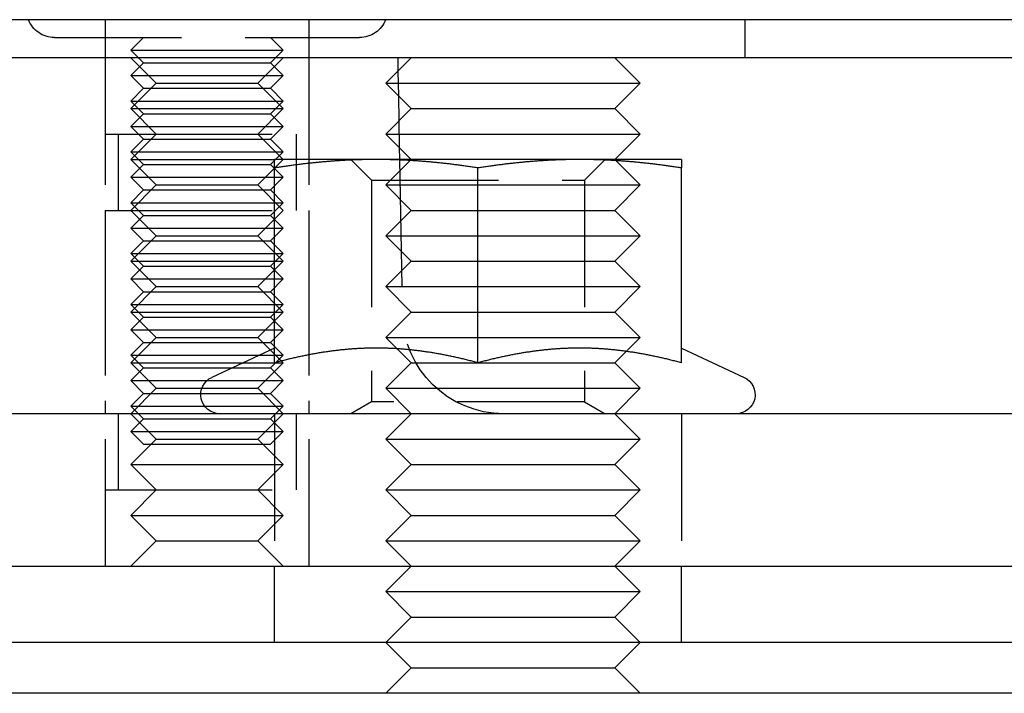
# Model space of a CAD drawing. Extents: x 0 to 1135, y -435 to 245.
# Drawn here: x 886 to 924, y 3 to 29 of the extents above; entities that cross this region are included whole.
import ezdxf

# ---------------------------------------------------------------- set-up
doc = ezdxf.new("R2010")
doc.units = 0
doc.header["$LTSCALE"] = 20
doc.linetypes.add('VERDECKT', pattern=[0.375, 0.25, -0.125])
doc.layers.get('0').update_dxf_attribs({"linetype": 'CONTINUOUS'})
doc.layers.add('STEMPEL', color=3, linetype='CONTINUOUS')

# ---------------------------------------------------------------- blocks, each defined once
blk = doc.blocks.new('A$C62475559')
at = {"color": 3, "linetype": 'CONTINUOUS', "extrusion": (-2e-16, 1, -2e-16)}
for p, q in [((128.621, 29.5), (-131.379, 29.5)), ((128.621, 28), (-131.379, 28)), ((-99, 28), (-100, 27)), ((-99.534, 28), (-99.525, 27.475)), ((-91, 28), (-90, 27)), ((-100, 27), (-95, 27)), ((-99, 26), (-100, 27)), ((-95, 27), (-90, 27)), ((-91, 26), (-90, 27)), ((-99.508, 26.508), (-99.49, 25.51)), ((-99, 26), (-100, 25)), ((-99, 26), (-95, 26)), ((-95, 26), (-91, 26)), ((-91, 26), (-90, 25)), ((-100, 25), (-95, 25)), ((-99, 24), (-100, 25)), ((-95, 25), (-90, 25)), ((-91, 24), (-90, 25)), ((-99.472, 24.472), (-99.464, 24)), ((-100.379, 24), (-104.379, 24)), ((-104.379, 16.003), (-104.379, 23.668)), ((-92.379, 24), (-100.379, 24)), ((-96.379, 16.003), (-96.379, 23.668)), ((-88.379, 24), (-92.379, 24)), ((-88.379, 16.003), (-88.379, 23.668)), ((-104.379, 16.58), (-106.846, 15.43)), ((-88.379, 16.58), (-85.912, 15.43)), ((-12.133, 14), (-128.379, 14)), ((-136.379, 8), (133.621, 8)), ((133.621, 5), (-136.379, 5)), ((-99, 4), (-100, 5)), ((-91, 4), (-90, 5)), ((-99, 4), (-100, 3)), ((-99, 4), (-95, 4)), ((-95, 4), (-91, 4)), ((-91, 4), (-90, 3)), ((135, 3), (-135, 3))]:
    blk.add_line(p, q, dxfattribs=at)
at = {"color": 1, "linetype": 'VERDECKT', "extrusion": (-2e-16, 1, -2e-16)}
for p, q in [((-111.034, 29.5), (-111.034, 28)), ((-103.034, 29.5), (-103.034, 28)), ((-85.879, 29.5), (-85.879, 28)), ((-113.034, 28.8), (-101.034, 28.8)), ((-109.534, 28.8), (-110.034, 28.3)), ((-104.534, 28.8), (-104.034, 28.3)), ((-110.034, 28.3), (-108.534, 28.3)), ((-109.534, 27.8), (-110.034, 28.3)), ((-108.534, 28.3), (-104.034, 28.3)), ((-104.534, 27.8), (-104.034, 28.3)), ((-111.034, 28), (-111.034, 25)), ((-111.034, 28), (-111.034, 8)), ((-109.034, 27), (-110.034, 28)), ((-105.034, 27), (-104.034, 28)), ((-103.034, 28), (-103.034, 25)), ((-103.034, 28), (-103.034, 8)), ((-109.534, 27.8), (-110.034, 27.3)), ((-109.534, 27.8), (-108.284, 27.8)), ((-108.284, 27.8), (-104.534, 27.8)), ((-104.534, 27.8), (-104.034, 27.3)), ((-110.034, 27.3), (-108.534, 27.3)), ((-109.534, 26.8), (-110.034, 27.3)), ((-108.534, 27.3), (-104.034, 27.3)), ((-104.534, 26.8), (-104.034, 27.3)), ((-99.525, 27.475), (-99.508, 26.508)), ((-109.034, 27), (-110.034, 26)), ((-109.534, 26.8), (-110.034, 26.3)), ((-109.534, 26.8), (-108.284, 26.8)), ((-109.034, 27), (-108.251, 27)), ((-108.284, 26.8), (-104.534, 26.8)), ((-108.251, 27), (-105.034, 27)), ((-105.034, 27), (-104.034, 26)), ((-104.534, 26.8), (-104.034, 26.3)), ((-110.034, 26.3), (-108.534, 26.3)), ((-109.534, 25.8), (-110.034, 26.3)), ((-110.034, 26), (-108.86, 26)), ((-109.034, 25), (-110.034, 26)), ((-108.86, 26), (-104.034, 26)), ((-108.534, 26.3), (-104.034, 26.3)), ((-105.034, 25), (-104.034, 26)), ((-104.534, 25.8), (-104.034, 26.3)), ((-109.534, 25.8), (-110.034, 25.3)), ((-109.534, 25.8), (-108.284, 25.8)), ((-108.284, 25.8), (-104.534, 25.8)), ((-104.534, 25.8), (-104.034, 25.3)), ((-110.034, 25.3), (-108.534, 25.3)), ((-109.534, 24.8), (-110.034, 25.3)), ((-108.534, 25.3), (-104.034, 25.3)), ((-104.534, 24.8), (-104.034, 25.3)), ((-99.49, 25.51), (-99.472, 24.472)), ((-111.034, 25), (-109.469, 25)), ((-110.534, 25), (-110.534, 22)), ((-109.034, 25), (-110.034, 24)), ((-109.534, 24.8), (-110.034, 24.3)), ((-109.534, 24.8), (-108.284, 24.8)), ((-109.469, 25), (-103.034, 25)), ((-108.284, 24.8), (-104.534, 24.8)), ((-105.034, 25), (-104.034, 24)), ((-104.534, 24.8), (-104.034, 24.3)), ((-103.534, 25), (-103.534, 22)), ((-110.034, 24.3), (-108.534, 24.3)), ((-109.534, 23.8), (-110.034, 24.3)), ((-108.534, 24.3), (-104.034, 24.3)), ((-104.534, 23.8), (-104.034, 24.3)), ((-110.034, 24), (-108.86, 24)), ((-109.034, 23), (-110.034, 24)), ((-109.534, 23.8), (-110.034, 23.3)), ((-109.534, 23.8), (-108.284, 23.8)), ((-108.86, 24), (-104.379, 24)), ((-108.284, 23.8), (-104.534, 23.8)), ((-105.034, 23), (-104.034, 24)), ((-104.534, 23.8), (-104.034, 23.3)), ((-100.567, 23.188), (-101.379, 24)), ((-99, 24), (-100, 23)), ((-99.464, 24), (-99.358, 17.93)), ((-92.191, 23.188), (-91.379, 24)), ((-91, 24), (-90, 23)), ((-110.034, 23.3), (-108.534, 23.3)), ((-109.534, 22.8), (-110.034, 23.3)), ((-108.534, 23.3), (-104.034, 23.3)), ((-104.534, 22.8), (-104.034, 23.3)), ((-109.034, 23), (-110.034, 22)), ((-109.034, 23), (-108.251, 23)), ((-108.251, 23), (-105.034, 23)), ((-105.034, 23), (-104.034, 22)), ((-100.567, 23.188), (-92.191, 23.188)), ((-100.567, 23.188), (-100.567, 14.469)), ((-100, 23), (-95, 23)), ((-99, 22), (-100, 23)), ((-95, 23), (-90, 23)), ((-92.191, 23.188), (-92.191, 14.469)), ((-91, 22), (-90, 23)), ((-109.534, 22.8), (-110.034, 22.3)), ((-109.534, 22.8), (-108.284, 22.8)), ((-108.284, 22.8), (-104.534, 22.8)), ((-104.534, 22.8), (-104.034, 22.3)), ((-110.034, 22.3), (-108.534, 22.3)), ((-109.534, 21.8), (-110.034, 22.3)), ((-108.534, 22.3), (-104.034, 22.3)), ((-104.534, 21.8), (-104.034, 22.3)), ((-111.034, 22), (-109.469, 22)), ((-111.034, 22), (-111.034, 14)), ((-109.034, 21), (-110.034, 22)), ((-109.534, 21.8), (-110.034, 21.3)), ((-109.534, 21.8), (-108.284, 21.8)), ((-109.469, 22), (-103.034, 22)), ((-108.284, 21.8), (-104.534, 21.8)), ((-105.034, 21), (-104.034, 22)), ((-104.534, 21.8), (-104.034, 21.3)), ((-103.034, 22), (-103.034, 14)), ((-99, 22), (-100, 21)), ((-99, 22), (-95, 22)), ((-95, 22), (-91, 22)), ((-91, 22), (-90, 21)), ((-110.034, 21.3), (-108.534, 21.3)), ((-109.534, 20.8), (-110.034, 21.3)), ((-108.534, 21.3), (-104.034, 21.3)), ((-104.534, 20.8), (-104.034, 21.3)), ((-109.034, 21), (-110.034, 20)), ((-109.034, 21), (-108.251, 21)), ((-108.251, 21), (-105.034, 21)), ((-105.034, 21), (-104.034, 20)), ((-100, 21), (-95, 21)), ((-99, 20), (-100, 21)), ((-95, 21), (-90, 21)), ((-91, 20), (-90, 21)), ((-109.534, 20.8), (-110.034, 20.3)), ((-109.534, 20.8), (-108.284, 20.8)), ((-108.284, 20.8), (-104.534, 20.8)), ((-104.534, 20.8), (-104.034, 20.3)), ((-110.034, 20.3), (-108.534, 20.3)), ((-109.534, 19.8), (-110.034, 20.3)), ((-108.534, 20.3), (-104.034, 20.3)), ((-104.534, 19.8), (-104.034, 20.3)), ((-110.034, 20), (-108.86, 20)), ((-109.034, 19), (-110.034, 20)), ((-109.534, 19.8), (-110.034, 19.3)), ((-109.534, 19.8), (-108.284, 19.8)), ((-108.86, 20), (-104.034, 20)), ((-108.284, 19.8), (-104.534, 19.8)), ((-105.034, 19), (-104.034, 20)), ((-104.534, 19.8), (-104.034, 19.3)), ((-99, 20), (-100, 19)), ((-99, 20), (-95, 20)), ((-95, 20), (-91, 20)), ((-91, 20), (-90, 19)), ((-110.034, 19.3), (-108.534, 19.3)), ((-109.534, 18.8), (-110.034, 19.3)), ((-109.034, 19), (-110.034, 18)), ((-109.034, 19), (-108.251, 19)), ((-108.534, 19.3), (-104.034, 19.3)), ((-108.251, 19), (-105.034, 19)), ((-105.034, 19), (-104.034, 18)), ((-104.534, 18.8), (-104.034, 19.3)), ((-100, 19), (-95, 19)), ((-99, 18), (-100, 19)), ((-95, 19), (-90, 19)), ((-91, 18), (-90, 19)), ((-109.534, 18.8), (-110.034, 18.3)), ((-109.534, 18.8), (-108.284, 18.8)), ((-108.284, 18.8), (-104.534, 18.8)), ((-104.534, 18.8), (-104.034, 18.3)), ((-110.034, 18.3), (-108.534, 18.3)), ((-109.534, 17.8), (-110.034, 18.3)), ((-108.534, 18.3), (-104.034, 18.3)), ((-104.534, 17.8), (-104.034, 18.3)), ((-110.034, 18), (-108.86, 18)), ((-109.034, 17), (-110.034, 18)), ((-108.86, 18), (-104.034, 18)), ((-105.034, 17), (-104.034, 18)), ((-99, 18), (-100, 17)), ((-99, 18), (-95, 18)), ((-95, 18), (-91, 18)), ((-91, 18), (-90, 17)), ((-109.534, 17.8), (-110.034, 17.3)), ((-109.534, 17.8), (-108.284, 17.8)), ((-108.284, 17.8), (-104.534, 17.8)), ((-104.534, 17.8), (-104.034, 17.3)), ((-110.034, 17.3), (-108.534, 17.3)), ((-109.534, 16.8), (-110.034, 17.3)), ((-108.534, 17.3), (-104.034, 17.3)), ((-104.534, 16.8), (-104.034, 17.3)), ((-109.034, 17), (-110.034, 16)), ((-109.534, 16.8), (-110.034, 16.3)), ((-109.534, 16.8), (-108.284, 16.8)), ((-109.034, 17), (-108.251, 17)), ((-108.284, 16.8), (-104.534, 16.8)), ((-108.251, 17), (-105.034, 17)), ((-105.034, 17), (-104.034, 16)), ((-104.534, 16.8), (-104.034, 16.3)), ((-100, 17), (-95, 17)), ((-99, 16), (-100, 17)), ((-95, 17), (-90, 17)), ((-91, 16), (-90, 17)), ((-110.034, 16.3), (-108.534, 16.3)), ((-109.534, 15.8), (-110.034, 16.3)), ((-108.534, 16.3), (-104.034, 16.3)), ((-104.534, 15.8), (-104.034, 16.3)), ((-110.034, 16), (-108.86, 16)), ((-109.034, 15), (-110.034, 16)), ((-108.86, 16), (-104.034, 16)), ((-105.034, 15), (-104.034, 16)), ((-99, 16), (-100, 15)), ((-99, 16), (-95, 16)), ((-95, 16), (-91, 16)), ((-91, 16), (-90, 15)), ((-109.534, 15.8), (-110.034, 15.3)), ((-109.534, 15.8), (-108.284, 15.8)), ((-108.284, 15.8), (-104.534, 15.8)), ((-104.534, 15.8), (-104.034, 15.3)), ((-110.034, 15.3), (-108.534, 15.3)), ((-109.534, 14.8), (-110.034, 15.3)), ((-108.534, 15.3), (-104.034, 15.3)), ((-104.534, 14.8), (-104.034, 15.3)), ((-109.034, 15), (-110.034, 14)), ((-109.534, 14.8), (-110.034, 14.3)), ((-109.534, 14.8), (-108.284, 14.8)), ((-109.034, 15), (-108.251, 15)), ((-108.284, 14.8), (-104.534, 14.8)), ((-108.251, 15), (-105.034, 15)), ((-105.034, 15), (-104.034, 14)), ((-104.534, 14.8), (-104.034, 14.3)), ((-100, 15), (-95, 15)), ((-99, 14), (-100, 15)), ((-95, 15), (-90, 15)), ((-91, 14), (-90, 15)), ((-100.567, 14.469), (-101.379, 14)), ((-92.191, 14.469), (-100.567, 14.469)), ((-92.191, 14.469), (-91.379, 14)), ((-110.534, 14), (-110.534, 11)), ((-110.034, 14.3), (-108.534, 14.3)), ((-109.534, 13.8), (-110.034, 14.3)), ((-109.034, 13), (-110.034, 14)), ((-108.534, 14.3), (-104.034, 14.3)), ((-105.034, 13), (-104.034, 14)), ((-104.534, 13.8), (-104.034, 14.3)), ((-104.379, 14), (-104.379, 8)), ((-103.534, 14), (-103.534, 11)), ((-99, 14), (-100, 13)), ((-91, 14), (-90, 13)), ((-88.379, 14), (-88.379, 8)), ((-109.534, 13.8), (-110.034, 13.3)), ((-109.534, 13.8), (-108.284, 13.8)), ((-108.284, 13.8), (-104.534, 13.8)), ((-104.534, 13.8), (-104.034, 13.3)), ((-110.034, 13.3), (-108.534, 13.3)), ((-109.534, 12.8), (-110.034, 13.3)), ((-108.534, 13.3), (-104.034, 13.3)), ((-104.534, 12.8), (-104.034, 13.3)), ((-109.034, 13), (-110.034, 12)), ((-109.534, 12.8), (-108.284, 12.8)), ((-109.034, 13), (-108.251, 13)), ((-108.284, 12.8), (-104.534, 12.8)), ((-108.251, 13), (-105.034, 13)), ((-105.034, 13), (-104.034, 12)), ((-100, 13), (-95, 13)), ((-99, 12), (-100, 13)), ((-95, 13), (-90, 13)), ((-91, 12), (-90, 13)), ((-110.034, 12), (-108.86, 12)), ((-109.034, 11), (-110.034, 12)), ((-108.86, 12), (-104.034, 12)), ((-105.034, 11), (-104.034, 12)), ((-99, 12), (-100, 11)), ((-99, 12), (-95, 12)), ((-95, 12), (-91, 12)), ((-91, 12), (-90, 11)), ((-111.034, 11), (-109.469, 11)), ((-111.034, 11), (-111.034, 8)), ((-109.034, 11), (-110.034, 10)), ((-109.469, 11), (-103.034, 11)), ((-105.034, 11), (-104.034, 10)), ((-103.034, 11), (-103.034, 8)), ((-100, 11), (-95, 11)), ((-99, 10), (-100, 11)), ((-95, 11), (-90, 11)), ((-91, 10), (-90, 11)), ((-110.034, 10), (-108.86, 10)), ((-109.034, 9), (-110.034, 10)), ((-108.86, 10), (-104.034, 10)), ((-105.034, 9), (-104.034, 10)), ((-99, 10), (-100, 9)), ((-99, 10), (-95, 10)), ((-95, 10), (-91, 10)), ((-91, 10), (-90, 9)), ((-109.034, 9), (-110.034, 8)), ((-109.034, 9), (-108.251, 9)), ((-108.251, 9), (-105.034, 9)), ((-105.034, 9), (-104.034, 8)), ((-100, 9), (-95, 9)), ((-99, 8), (-100, 9)), ((-95, 9), (-90, 9)), ((-91, 8), (-90, 9)), ((-104.379, 5), (-104.379, 8)), ((-99, 8), (-100, 7)), ((-91, 8), (-90, 7)), ((-88.379, 5), (-88.379, 8)), ((-100, 7), (-95, 7)), ((-99, 6), (-100, 7)), ((-95, 7), (-90, 7)), ((-91, 6), (-90, 7)), ((-99, 6), (-100, 5)), ((-99, 6), (-95, 6)), ((-95, 6), (-91, 6)), ((-91, 6), (-90, 5))]:
    blk.add_line(p, q, dxfattribs=at)
at = {"color": 3}
for points in [[(-100.379, 24, 0), (-100.419, 24, 0), (-100.46, 24, 0), (-100.5, 24, 0), (-100.541, 23.999, 0), (-100.581, 23.999, 0), (-100.622, 23.999, 0), (-100.662, 23.998, 0), (-100.702, 23.998, 0), (-100.743, 23.997, 0), (-100.783, 23.996, 0), (-100.824, 23.996, 0), (-100.864, 23.995, 0), (-100.904, 23.994, 0), (-100.945, 23.993, 0), (-100.985, 23.992, 0), (-101.025, 23.991, 0), (-101.065, 23.989, 0), (-101.106, 23.988, 0), (-101.146, 23.987, 0), (-101.186, 23.985, 0), (-101.227, 23.984, 0), (-101.267, 23.983, 0), (-101.307, 23.981, 0), (-101.348, 23.979, 0), (-101.388, 23.977, 0), (-101.429, 23.976, 0), (-101.469, 23.974, 0), (-101.51, 23.972, 0), (-101.55, 23.97, 0), (-101.591, 23.968, 0), (-101.631, 23.965, 0), (-101.672, 23.963, 0), (-101.712, 23.961, 0), (-101.753, 23.958, 0), (-101.793, 23.956, 0), (-101.834, 23.953, 0), (-101.875, 23.951, 0), (-101.916, 23.948, 0), (-101.957, 23.945, 0), (-101.997, 23.942, 0), (-102.038, 23.939, 0), (-102.079, 23.936, 0), (-102.12, 23.933, 0), (-102.161, 23.93, 0), (-102.203, 23.927, 0), (-102.244, 23.924, 0), (-102.285, 23.92, 0), (-102.326, 23.917, 0), (-102.368, 23.913, 0), (-102.409, 23.91, 0), (-102.451, 23.906, 0), (-102.492, 23.902, 0), (-102.534, 23.899, 0), (-102.576, 23.895, 0), (-102.618, 23.891, 0), (-102.659, 23.887, 0), (-102.701, 23.883, 0), (-102.743, 23.879, 0), (-102.786, 23.874, 0), (-102.828, 23.87, 0), (-102.87, 23.866, 0), (-102.913, 23.861, 0), (-102.955, 23.857, 0), (-102.998, 23.852, 0), (-103.04, 23.847, 0), (-103.083, 23.843, 0), (-103.126, 23.838, 0), (-103.169, 23.833, 0), (-103.212, 23.828, 0), (-103.255, 23.823, 0), (-103.299, 23.817, 0), (-103.342, 23.812, 0), (-103.386, 23.807, 0), (-103.43, 23.801, 0), (-103.473, 23.796, 0), (-103.517, 23.79, 0), (-103.561, 23.785, 0), (-103.606, 23.779, 0), (-103.65, 23.773, 0), (-103.694, 23.767, 0), (-103.739, 23.761, 0), (-103.784, 23.755, 0), (-103.829, 23.749, 0), (-103.874, 23.743, 0), (-103.919, 23.736, 0), (-103.964, 23.73, 0), (-104.009, 23.724, 0), (-104.055, 23.717, 0), (-104.101, 23.71, 0), (-104.147, 23.703, 0), (-104.193, 23.697, 0), (-104.239, 23.69, 0), (-104.285, 23.683, 0), (-104.332, 23.676, 0), (-104.379, 23.668, 0)], [(-104.379, 23.668, 0), (-104.379, 23.676, 0), (-104.379, 23.683, 0), (-104.379, 23.69, 0), (-104.379, 23.697, 0), (-104.379, 23.703, 0), (-104.379, 23.71, 0), (-104.379, 23.717, 0), (-104.379, 23.724, 0), (-104.379, 23.73, 0), (-104.379, 23.736, 0), (-104.379, 23.743, 0), (-104.379, 23.749, 0), (-104.379, 23.755, 0), (-104.379, 23.761, 0), (-104.379, 23.767, 0), (-104.379, 23.773, 0), (-104.379, 23.779, 0), (-104.379, 23.785, 0), (-104.379, 23.79, 0), (-104.379, 23.796, 0), (-104.379, 23.801, 0), (-104.379, 23.807, 0), (-104.379, 23.812, 0), (-104.379, 23.817, 0), (-104.379, 23.823, 0), (-104.379, 23.828, 0), (-104.379, 23.833, 0), (-104.379, 23.838, 0), (-104.379, 23.843, 0), (-104.379, 23.847, 0), (-104.379, 23.852, 0), (-104.379, 23.857, 0), (-104.379, 23.861, 0), (-104.379, 23.866, 0), (-104.379, 23.87, 0), (-104.379, 23.874, 0), (-104.379, 23.879, 0), (-104.379, 23.883, 0), (-104.379, 23.887, 0), (-104.379, 23.891, 0), (-104.379, 23.895, 0), (-104.379, 23.899, 0), (-104.379, 23.902, 0), (-104.379, 23.906, 0), (-104.379, 23.91, 0), (-104.379, 23.913, 0), (-104.379, 23.917, 0), (-104.379, 23.92, 0), (-104.379, 23.924, 0), (-104.379, 23.927, 0), (-104.379, 23.93, 0), (-104.379, 23.933, 0), (-104.379, 23.936, 0), (-104.379, 23.939, 0), (-104.379, 23.942, 0), (-104.379, 23.945, 0), (-104.379, 23.948, 0), (-104.379, 23.951, 0), (-104.379, 23.953, 0), (-104.379, 23.956, 0), (-104.379, 23.958, 0), (-104.379, 23.961, 0), (-104.379, 23.963, 0), (-104.379, 23.965, 0), (-104.379, 23.968, 0), (-104.379, 23.97, 0), (-104.379, 23.972, 0), (-104.379, 23.974, 0), (-104.379, 23.976, 0), (-104.379, 23.977, 0), (-104.379, 23.979, 0), (-104.379, 23.981, 0), (-104.379, 23.983, 0), (-104.379, 23.984, 0), (-104.379, 23.985, 0), (-104.379, 23.987, 0), (-104.379, 23.988, 0), (-104.379, 23.989, 0), (-104.379, 23.991, 0), (-104.379, 23.992, 0), (-104.379, 23.993, 0), (-104.379, 23.994, 0), (-104.379, 23.995, 0), (-104.379, 23.996, 0), (-104.379, 23.996, 0), (-104.379, 23.997, 0), (-104.379, 23.998, 0), (-104.379, 23.998, 0), (-104.379, 23.999, 0), (-104.379, 23.999, 0), (-104.379, 23.999, 0), (-104.379, 24, 0), (-104.379, 24, 0), (-104.379, 24, 0), (-104.379, 24, 0)], [(-96.379, 23.668, 0), (-96.426, 23.676, 0), (-96.472, 23.683, 0), (-96.519, 23.69, 0), (-96.565, 23.697, 0), (-96.611, 23.703, 0), (-96.657, 23.71, 0), (-96.703, 23.717, 0), (-96.748, 23.724, 0), (-96.794, 23.73, 0), (-96.839, 23.736, 0), (-96.884, 23.743, 0), (-96.929, 23.749, 0), (-96.974, 23.755, 0), (-97.019, 23.761, 0), (-97.063, 23.767, 0), (-97.108, 23.773, 0), (-97.152, 23.779, 0), (-97.196, 23.785, 0), (-97.24, 23.79, 0), (-97.284, 23.796, 0), (-97.328, 23.801, 0), (-97.372, 23.807, 0), (-97.415, 23.812, 0), (-97.459, 23.817, 0), (-97.502, 23.823, 0), (-97.545, 23.828, 0), (-97.588, 23.833, 0), (-97.632, 23.838, 0), (-97.674, 23.843, 0), (-97.717, 23.847, 0), (-97.76, 23.852, 0), (-97.802, 23.857, 0), (-97.845, 23.861, 0), (-97.888, 23.866, 0), (-97.93, 23.87, 0), (-97.972, 23.874, 0), (-98.014, 23.879, 0), (-98.056, 23.883, 0), (-98.098, 23.887, 0), (-98.14, 23.891, 0), (-98.182, 23.895, 0), (-98.224, 23.899, 0), (-98.265, 23.902, 0), (-98.307, 23.906, 0), (-98.348, 23.91, 0), (-98.39, 23.913, 0), (-98.431, 23.917, 0), (-98.473, 23.92, 0), (-98.514, 23.924, 0), (-98.555, 23.927, 0), (-98.596, 23.93, 0), (-98.637, 23.933, 0), (-98.678, 23.936, 0), (-98.719, 23.939, 0), (-98.76, 23.942, 0), (-98.801, 23.945, 0), (-98.842, 23.948, 0), (-98.883, 23.951, 0), (-98.924, 23.953, 0), (-98.964, 23.956, 0), (-99.005, 23.958, 0), (-99.046, 23.961, 0), (-99.086, 23.963, 0), (-99.127, 23.965, 0), (-99.167, 23.968, 0), (-99.208, 23.97, 0), (-99.248, 23.972, 0), (-99.289, 23.974, 0), (-99.329, 23.976, 0), (-99.369, 23.977, 0), (-99.41, 23.979, 0), (-99.45, 23.981, 0), (-99.49, 23.983, 0), (-99.531, 23.984, 0), (-99.571, 23.985, 0), (-99.612, 23.987, 0), (-99.652, 23.988, 0), (-99.692, 23.989, 0), (-99.733, 23.991, 0), (-99.773, 23.992, 0), (-99.813, 23.993, 0), (-99.853, 23.994, 0), (-99.894, 23.995, 0), (-99.934, 23.996, 0), (-99.974, 23.996, 0), (-100.015, 23.997, 0), (-100.055, 23.998, 0), (-100.096, 23.998, 0), (-100.136, 23.999, 0), (-100.176, 23.999, 0), (-100.217, 23.999, 0), (-100.257, 24, 0), (-100.298, 24, 0), (-100.338, 24, 0), (-100.379, 24, 0)], [(-92.379, 24, 0), (-92.419, 24, 0), (-92.46, 24, 0), (-92.5, 24, 0), (-92.541, 23.999, 0), (-92.581, 23.999, 0), (-92.622, 23.999, 0), (-92.662, 23.998, 0), (-92.703, 23.998, 0), (-92.743, 23.997, 0), (-92.783, 23.996, 0), (-92.823, 23.996, 0), (-92.864, 23.995, 0), (-92.904, 23.994, 0), (-92.945, 23.993, 0), (-92.985, 23.992, 0), (-93.025, 23.991, 0), (-93.066, 23.989, 0), (-93.106, 23.988, 0), (-93.146, 23.987, 0), (-93.186, 23.985, 0), (-93.227, 23.984, 0), (-93.267, 23.983, 0), (-93.308, 23.981, 0), (-93.348, 23.979, 0), (-93.388, 23.977, 0), (-93.429, 23.976, 0), (-93.469, 23.974, 0), (-93.51, 23.972, 0), (-93.55, 23.97, 0), (-93.591, 23.968, 0), (-93.631, 23.965, 0), (-93.672, 23.963, 0), (-93.712, 23.961, 0), (-93.753, 23.958, 0), (-93.793, 23.956, 0), (-93.834, 23.953, 0), (-93.875, 23.951, 0), (-93.916, 23.948, 0), (-93.957, 23.945, 0), (-93.997, 23.942, 0), (-94.038, 23.939, 0), (-94.079, 23.936, 0), (-94.12, 23.933, 0), (-94.161, 23.93, 0), (-94.203, 23.927, 0), (-94.244, 23.924, 0), (-94.285, 23.92, 0), (-94.326, 23.917, 0), (-94.368, 23.913, 0), (-94.409, 23.91, 0), (-94.451, 23.906, 0), (-94.492, 23.902, 0), (-94.534, 23.899, 0), (-94.576, 23.895, 0), (-94.618, 23.891, 0), (-94.659, 23.887, 0), (-94.701, 23.883, 0), (-94.743, 23.879, 0), (-94.786, 23.874, 0), (-94.828, 23.87, 0), (-94.87, 23.866, 0), (-94.913, 23.861, 0), (-94.955, 23.857, 0), (-94.998, 23.852, 0), (-95.04, 23.847, 0), (-95.083, 23.843, 0), (-95.126, 23.838, 0), (-95.169, 23.833, 0), (-95.212, 23.828, 0), (-95.255, 23.823, 0), (-95.299, 23.817, 0), (-95.342, 23.812, 0), (-95.386, 23.807, 0), (-95.43, 23.801, 0), (-95.473, 23.796, 0), (-95.517, 23.79, 0), (-95.561, 23.785, 0), (-95.606, 23.779, 0), (-95.65, 23.773, 0), (-95.694, 23.767, 0), (-95.739, 23.761, 0), (-95.784, 23.755, 0), (-95.829, 23.749, 0), (-95.874, 23.743, 0), (-95.919, 23.736, 0), (-95.964, 23.73, 0), (-96.009, 23.724, 0), (-96.055, 23.717, 0), (-96.101, 23.71, 0), (-96.147, 23.703, 0), (-96.193, 23.697, 0), (-96.239, 23.69, 0), (-96.285, 23.683, 0), (-96.332, 23.676, 0), (-96.379, 23.668, 0)], [(-88.379, 23.668, 0), (-88.426, 23.676, 0), (-88.472, 23.683, 0), (-88.519, 23.69, 0), (-88.565, 23.697, 0), (-88.611, 23.703, 0), (-88.657, 23.71, 0), (-88.703, 23.717, 0), (-88.748, 23.724, 0), (-88.794, 23.73, 0), (-88.839, 23.736, 0), (-88.884, 23.743, 0), (-88.929, 23.749, 0), (-88.974, 23.755, 0), (-89.019, 23.761, 0), (-89.063, 23.767, 0), (-89.108, 23.773, 0), (-89.152, 23.779, 0), (-89.196, 23.785, 0), (-89.24, 23.79, 0), (-89.284, 23.796, 0), (-89.328, 23.801, 0), (-89.372, 23.807, 0), (-89.415, 23.812, 0), (-89.459, 23.817, 0), (-89.502, 23.823, 0), (-89.545, 23.828, 0), (-89.588, 23.833, 0), (-89.632, 23.838, 0), (-89.674, 23.843, 0), (-89.717, 23.847, 0), (-89.76, 23.852, 0), (-89.802, 23.857, 0), (-89.845, 23.861, 0), (-89.888, 23.866, 0), (-89.93, 23.87, 0), (-89.972, 23.874, 0), (-90.014, 23.879, 0), (-90.056, 23.883, 0), (-90.098, 23.887, 0), (-90.14, 23.891, 0), (-90.182, 23.895, 0), (-90.224, 23.899, 0), (-90.265, 23.902, 0), (-90.307, 23.906, 0), (-90.348, 23.91, 0), (-90.39, 23.913, 0), (-90.431, 23.917, 0), (-90.473, 23.92, 0), (-90.514, 23.924, 0), (-90.555, 23.927, 0), (-90.596, 23.93, 0), (-90.637, 23.933, 0), (-90.678, 23.936, 0), (-90.719, 23.939, 0), (-90.76, 23.942, 0), (-90.801, 23.945, 0), (-90.842, 23.948, 0), (-90.883, 23.951, 0), (-90.924, 23.953, 0), (-90.964, 23.956, 0), (-91.005, 23.958, 0), (-91.046, 23.961, 0), (-91.086, 23.963, 0), (-91.127, 23.965, 0), (-91.167, 23.968, 0), (-91.208, 23.97, 0), (-91.248, 23.972, 0), (-91.289, 23.974, 0), (-91.329, 23.976, 0), (-91.369, 23.977, 0), (-91.41, 23.979, 0), (-91.45, 23.981, 0), (-91.49, 23.983, 0), (-91.531, 23.984, 0), (-91.571, 23.985, 0), (-91.612, 23.987, 0), (-91.652, 23.988, 0), (-91.692, 23.989, 0), (-91.733, 23.991, 0), (-91.773, 23.992, 0), (-91.813, 23.993, 0), (-91.853, 23.994, 0), (-91.894, 23.995, 0), (-91.934, 23.996, 0), (-91.974, 23.996, 0), (-92.015, 23.997, 0), (-92.055, 23.998, 0), (-92.096, 23.998, 0), (-92.136, 23.999, 0), (-92.176, 23.999, 0), (-92.217, 23.999, 0), (-92.257, 24, 0), (-92.298, 24, 0), (-92.338, 24, 0), (-92.379, 24, 0)], [(-88.379, 24, 0), (-88.379, 24, 0), (-88.379, 24, 0), (-88.379, 24, 0), (-88.379, 23.999, 0), (-88.379, 23.999, 0), (-88.379, 23.999, 0), (-88.379, 23.998, 0), (-88.379, 23.998, 0), (-88.379, 23.997, 0), (-88.379, 23.996, 0), (-88.379, 23.996, 0), (-88.379, 23.995, 0), (-88.379, 23.994, 0), (-88.379, 23.993, 0), (-88.379, 23.992, 0), (-88.379, 23.991, 0), (-88.379, 23.989, 0), (-88.379, 23.988, 0), (-88.379, 23.987, 0), (-88.379, 23.985, 0), (-88.379, 23.984, 0), (-88.379, 23.983, 0), (-88.379, 23.981, 0), (-88.379, 23.979, 0), (-88.379, 23.977, 0), (-88.379, 23.976, 0), (-88.379, 23.974, 0), (-88.379, 23.972, 0), (-88.379, 23.97, 0), (-88.379, 23.968, 0), (-88.379, 23.965, 0), (-88.379, 23.963, 0), (-88.379, 23.961, 0), (-88.379, 23.958, 0), (-88.379, 23.956, 0), (-88.379, 23.953, 0), (-88.379, 23.951, 0), (-88.379, 23.948, 0), (-88.379, 23.945, 0), (-88.379, 23.942, 0), (-88.379, 23.939, 0), (-88.379, 23.936, 0), (-88.379, 23.933, 0), (-88.379, 23.93, 0), (-88.379, 23.927, 0), (-88.379, 23.924, 0), (-88.379, 23.92, 0), (-88.379, 23.917, 0), (-88.379, 23.913, 0), (-88.379, 23.91, 0), (-88.379, 23.906, 0), (-88.379, 23.902, 0), (-88.379, 23.899, 0), (-88.379, 23.895, 0), (-88.379, 23.891, 0), (-88.379, 23.887, 0), (-88.379, 23.883, 0), (-88.379, 23.879, 0), (-88.379, 23.874, 0), (-88.379, 23.87, 0), (-88.379, 23.866, 0), (-88.379, 23.861, 0), (-88.379, 23.857, 0), (-88.379, 23.852, 0), (-88.379, 23.847, 0), (-88.379, 23.843, 0), (-88.379, 23.838, 0), (-88.379, 23.833, 0), (-88.379, 23.828, 0), (-88.379, 23.823, 0), (-88.379, 23.817, 0), (-88.379, 23.812, 0), (-88.379, 23.807, 0), (-88.379, 23.801, 0), (-88.379, 23.796, 0), (-88.379, 23.79, 0), (-88.379, 23.785, 0), (-88.379, 23.779, 0), (-88.379, 23.773, 0), (-88.379, 23.767, 0), (-88.379, 23.761, 0), (-88.379, 23.755, 0), (-88.379, 23.749, 0), (-88.379, 23.743, 0), (-88.379, 23.736, 0), (-88.379, 23.73, 0), (-88.379, 23.724, 0), (-88.379, 23.717, 0), (-88.379, 23.71, 0), (-88.379, 23.703, 0), (-88.379, 23.697, 0), (-88.379, 23.69, 0), (-88.379, 23.683, 0), (-88.379, 23.676, 0), (-88.379, 23.668, 0)], [(-100.379, 16.58, 0), (-100.42, 16.58, 0), (-100.461, 16.58, 0), (-100.502, 16.579, 0), (-100.543, 16.579, 0), (-100.584, 16.578, 0), (-100.625, 16.578, 0), (-100.666, 16.577, 0), (-100.707, 16.576, 0), (-100.748, 16.575, 0), (-100.789, 16.574, 0), (-100.829, 16.572, 0), (-100.87, 16.571, 0), (-100.911, 16.569, 0), (-100.952, 16.567, 0), (-100.992, 16.566, 0), (-101.033, 16.564, 0), (-101.074, 16.561, 0), (-101.115, 16.559, 0), (-101.155, 16.557, 0), (-101.196, 16.554, 0), (-101.237, 16.552, 0), (-101.277, 16.549, 0), (-101.318, 16.546, 0), (-101.359, 16.543, 0), (-101.399, 16.54, 0), (-101.44, 16.537, 0), (-101.481, 16.533, 0), (-101.521, 16.53, 0), (-101.562, 16.526, 0), (-101.603, 16.522, 0), (-101.644, 16.518, 0), (-101.684, 16.514, 0), (-101.725, 16.51, 0), (-101.766, 16.506, 0), (-101.807, 16.502, 0), (-101.848, 16.497, 0), (-101.889, 16.492, 0), (-101.93, 16.488, 0), (-101.97, 16.483, 0), (-102.011, 16.478, 0), (-102.052, 16.473, 0), (-102.094, 16.468, 0), (-102.135, 16.462, 0), (-102.176, 16.457, 0), (-102.217, 16.451, 0), (-102.258, 16.445, 0), (-102.3, 16.439, 0), (-102.341, 16.433, 0), (-102.382, 16.427, 0), (-102.424, 16.421, 0), (-102.465, 16.415, 0), (-102.507, 16.408, 0), (-102.548, 16.401, 0), (-102.59, 16.395, 0), (-102.632, 16.388, 0), (-102.674, 16.381, 0), (-102.716, 16.374, 0), (-102.758, 16.366, 0), (-102.8, 16.359, 0), (-102.842, 16.351, 0), (-102.884, 16.344, 0), (-102.926, 16.336, 0), (-102.968, 16.328, 0), (-103.011, 16.32, 0), (-103.053, 16.312, 0), (-103.096, 16.303, 0), (-103.139, 16.295, 0), (-103.181, 16.286, 0), (-103.224, 16.278, 0), (-103.267, 16.269, 0), (-103.31, 16.26, 0), (-103.353, 16.251, 0), (-103.397, 16.241, 0), (-103.44, 16.232, 0), (-103.484, 16.223, 0), (-103.527, 16.213, 0), (-103.571, 16.203, 0), (-103.615, 16.193, 0), (-103.659, 16.183, 0), (-103.703, 16.173, 0), (-103.747, 16.163, 0), (-103.791, 16.152, 0), (-103.835, 16.142, 0), (-103.88, 16.131, 0), (-103.925, 16.12, 0), (-103.969, 16.109, 0), (-104.014, 16.098, 0), (-104.059, 16.086, 0), (-104.105, 16.075, 0), (-104.15, 16.063, 0), (-104.195, 16.052, 0), (-104.241, 16.04, 0), (-104.287, 16.027, 0), (-104.333, 16.015, 0), (-104.379, 16.003, 0)], [(-96.379, 16.003, 0), (-96.425, 16.015, 0), (-96.471, 16.027, 0), (-96.517, 16.04, 0), (-96.562, 16.052, 0), (-96.608, 16.063, 0), (-96.653, 16.075, 0), (-96.698, 16.086, 0), (-96.743, 16.098, 0), (-96.788, 16.109, 0), (-96.833, 16.12, 0), (-96.878, 16.131, 0), (-96.922, 16.142, 0), (-96.967, 16.152, 0), (-97.011, 16.163, 0), (-97.055, 16.173, 0), (-97.099, 16.183, 0), (-97.143, 16.193, 0), (-97.187, 16.203, 0), (-97.231, 16.213, 0), (-97.274, 16.223, 0), (-97.317, 16.232, 0), (-97.361, 16.241, 0), (-97.404, 16.251, 0), (-97.447, 16.26, 0), (-97.49, 16.269, 0), (-97.533, 16.278, 0), (-97.576, 16.286, 0), (-97.619, 16.295, 0), (-97.662, 16.303, 0), (-97.704, 16.312, 0), (-97.747, 16.32, 0), (-97.789, 16.328, 0), (-97.832, 16.336, 0), (-97.874, 16.344, 0), (-97.916, 16.351, 0), (-97.958, 16.359, 0), (-98, 16.366, 0), (-98.042, 16.374, 0), (-98.084, 16.381, 0), (-98.126, 16.388, 0), (-98.168, 16.395, 0), (-98.209, 16.401, 0), (-98.251, 16.408, 0), (-98.292, 16.415, 0), (-98.334, 16.421, 0), (-98.375, 16.427, 0), (-98.417, 16.433, 0), (-98.458, 16.439, 0), (-98.499, 16.445, 0), (-98.541, 16.451, 0), (-98.582, 16.457, 0), (-98.623, 16.462, 0), (-98.664, 16.468, 0), (-98.705, 16.473, 0), (-98.746, 16.478, 0), (-98.787, 16.483, 0), (-98.828, 16.488, 0), (-98.869, 16.492, 0), (-98.91, 16.497, 0), (-98.951, 16.502, 0), (-98.992, 16.506, 0), (-99.032, 16.51, 0), (-99.073, 16.514, 0), (-99.114, 16.518, 0), (-99.155, 16.522, 0), (-99.195, 16.526, 0), (-99.236, 16.53, 0), (-99.277, 16.533, 0), (-99.318, 16.537, 0), (-99.358, 16.54, 0), (-99.399, 16.543, 0), (-99.44, 16.546, 0), (-99.48, 16.549, 0), (-99.521, 16.552, 0), (-99.562, 16.554, 0), (-99.602, 16.557, 0), (-99.643, 16.559, 0), (-99.684, 16.561, 0), (-99.725, 16.564, 0), (-99.765, 16.566, 0), (-99.806, 16.567, 0), (-99.847, 16.569, 0), (-99.888, 16.571, 0), (-99.928, 16.572, 0), (-99.969, 16.574, 0), (-100.01, 16.575, 0), (-100.051, 16.576, 0), (-100.092, 16.577, 0), (-100.133, 16.578, 0), (-100.174, 16.578, 0), (-100.214, 16.579, 0), (-100.256, 16.579, 0), (-100.297, 16.58, 0), (-100.338, 16.58, 0), (-100.379, 16.58, 0)], [(-92.379, 16.58, 0), (-92.42, 16.58, 0), (-92.461, 16.58, 0), (-92.502, 16.579, 0), (-92.543, 16.579, 0), (-92.584, 16.578, 0), (-92.625, 16.578, 0), (-92.666, 16.577, 0), (-92.707, 16.576, 0), (-92.748, 16.575, 0), (-92.789, 16.574, 0), (-92.829, 16.572, 0), (-92.87, 16.571, 0), (-92.911, 16.569, 0), (-92.952, 16.567, 0), (-92.992, 16.566, 0), (-93.033, 16.564, 0), (-93.074, 16.561, 0), (-93.115, 16.559, 0), (-93.155, 16.557, 0), (-93.196, 16.554, 0), (-93.237, 16.552, 0), (-93.277, 16.549, 0), (-93.318, 16.546, 0), (-93.359, 16.543, 0), (-93.399, 16.54, 0), (-93.44, 16.537, 0), (-93.481, 16.533, 0), (-93.521, 16.53, 0), (-93.562, 16.526, 0), (-93.603, 16.522, 0), (-93.644, 16.518, 0), (-93.684, 16.514, 0), (-93.725, 16.51, 0), (-93.766, 16.506, 0), (-93.807, 16.502, 0), (-93.848, 16.497, 0), (-93.889, 16.492, 0), (-93.93, 16.488, 0), (-93.971, 16.483, 0), (-94.011, 16.478, 0), (-94.052, 16.473, 0), (-94.094, 16.468, 0), (-94.135, 16.462, 0), (-94.176, 16.457, 0), (-94.217, 16.451, 0), (-94.258, 16.445, 0), (-94.3, 16.439, 0), (-94.341, 16.433, 0), (-94.382, 16.427, 0), (-94.424, 16.421, 0), (-94.465, 16.415, 0), (-94.507, 16.408, 0), (-94.548, 16.401, 0), (-94.59, 16.395, 0), (-94.632, 16.388, 0), (-94.674, 16.381, 0), (-94.716, 16.374, 0), (-94.757, 16.366, 0), (-94.8, 16.359, 0), (-94.842, 16.351, 0), (-94.884, 16.344, 0), (-94.926, 16.336, 0), (-94.968, 16.328, 0), (-95.011, 16.32, 0), (-95.053, 16.312, 0), (-95.096, 16.303, 0), (-95.139, 16.295, 0), (-95.181, 16.286, 0), (-95.224, 16.278, 0), (-95.267, 16.269, 0), (-95.31, 16.26, 0), (-95.353, 16.251, 0), (-95.397, 16.241, 0), (-95.44, 16.232, 0), (-95.484, 16.223, 0), (-95.527, 16.213, 0), (-95.571, 16.203, 0), (-95.615, 16.193, 0), (-95.659, 16.183, 0), (-95.703, 16.173, 0), (-95.747, 16.163, 0), (-95.791, 16.152, 0), (-95.835, 16.142, 0), (-95.88, 16.131, 0), (-95.925, 16.12, 0), (-95.969, 16.109, 0), (-96.014, 16.098, 0), (-96.059, 16.086, 0), (-96.105, 16.075, 0), (-96.15, 16.063, 0), (-96.195, 16.052, 0), (-96.241, 16.04, 0), (-96.287, 16.027, 0), (-96.333, 16.015, 0), (-96.379, 16.003, 0)], [(-88.379, 16.003, 0), (-88.425, 16.015, 0), (-88.471, 16.027, 0), (-88.517, 16.04, 0), (-88.562, 16.052, 0), (-88.608, 16.063, 0), (-88.653, 16.075, 0), (-88.698, 16.086, 0), (-88.743, 16.098, 0), (-88.788, 16.109, 0), (-88.833, 16.12, 0), (-88.878, 16.131, 0), (-88.922, 16.142, 0), (-88.967, 16.152, 0), (-89.011, 16.163, 0), (-89.055, 16.173, 0), (-89.099, 16.183, 0), (-89.143, 16.193, 0), (-89.187, 16.203, 0), (-89.231, 16.213, 0), (-89.274, 16.223, 0), (-89.317, 16.232, 0), (-89.361, 16.241, 0), (-89.404, 16.251, 0), (-89.447, 16.26, 0), (-89.49, 16.269, 0), (-89.533, 16.278, 0), (-89.576, 16.286, 0), (-89.619, 16.295, 0), (-89.662, 16.303, 0), (-89.704, 16.312, 0), (-89.747, 16.32, 0), (-89.789, 16.328, 0), (-89.832, 16.336, 0), (-89.874, 16.344, 0), (-89.916, 16.351, 0), (-89.958, 16.359, 0), (-90, 16.366, 0), (-90.042, 16.374, 0), (-90.084, 16.381, 0), (-90.126, 16.388, 0), (-90.168, 16.395, 0), (-90.209, 16.401, 0), (-90.251, 16.408, 0), (-90.292, 16.415, 0), (-90.334, 16.421, 0), (-90.375, 16.427, 0), (-90.417, 16.433, 0), (-90.458, 16.439, 0), (-90.499, 16.445, 0), (-90.541, 16.451, 0), (-90.582, 16.457, 0), (-90.623, 16.462, 0), (-90.664, 16.468, 0), (-90.705, 16.473, 0), (-90.746, 16.478, 0), (-90.787, 16.483, 0), (-90.828, 16.488, 0), (-90.869, 16.492, 0), (-90.91, 16.497, 0), (-90.951, 16.502, 0), (-90.992, 16.506, 0), (-91.032, 16.51, 0), (-91.073, 16.514, 0), (-91.114, 16.518, 0), (-91.155, 16.522, 0), (-91.195, 16.526, 0), (-91.236, 16.53, 0), (-91.277, 16.533, 0), (-91.318, 16.537, 0), (-91.358, 16.54, 0), (-91.399, 16.543, 0), (-91.44, 16.546, 0), (-91.48, 16.549, 0), (-91.521, 16.552, 0), (-91.562, 16.554, 0), (-91.602, 16.557, 0), (-91.643, 16.559, 0), (-91.684, 16.561, 0), (-91.725, 16.564, 0), (-91.765, 16.566, 0), (-91.806, 16.567, 0), (-91.847, 16.569, 0), (-91.888, 16.571, 0), (-91.928, 16.572, 0), (-91.969, 16.574, 0), (-92.01, 16.575, 0), (-92.051, 16.576, 0), (-92.092, 16.577, 0), (-92.133, 16.578, 0), (-92.174, 16.578, 0), (-92.215, 16.579, 0), (-92.255, 16.579, 0), (-92.297, 16.58, 0), (-92.338, 16.58, 0), (-92.379, 16.58, 0)]]:
    blk.add_polyline3d(points, dxfattribs=at)
at = {"color": 1, "linetype": 'VERDECKT', "extrusion": (0, -2e-16, -1)}
for centre, radius, start, end in [((113.034, 29.9), 1.1, 270, 338.6763), ((101.034, 29.9), 1.1, 201.3237, 270), ((95.359, 18), 4, 270, 359)]:
    blk.add_arc(centre, radius, start, end, dxfattribs=at)
at = {"color": 3, "linetype": 'CONTINUOUS', "extrusion": (0, -2e-16, -1)}
for centre, start, end in [((106.529, 14.75), 270, 65), ((86.229, 14.75), 115, 270)]:
    blk.add_arc(centre, 0.75, start, end, dxfattribs=at)

msp = doc.modelspace()

# ---------------------------------------------------------------- block references
at = {"layer": 'STEMPEL'}
msp.add_blockref('A$C62475559', (1000, 0), dxfattribs=at)

doc.saveas('drawing.dxf')
